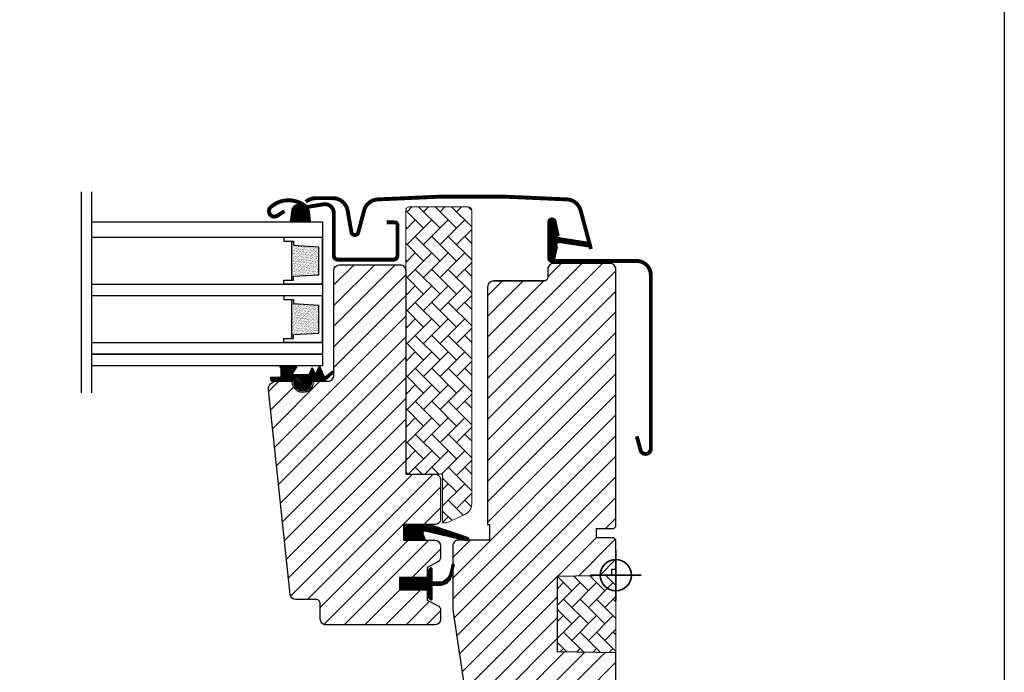
# Model space of a CAD drawing. Units: millimetres. Extents: x 28702 to 34098, y -606 to 6248.
# Drawn here: x 29956 to 30209, y 1163 to 1331 of the extents above; entities that cross this region are included whole.
import ezdxf

# ---------------------------------------------------------------- set-up
doc = ezdxf.new("R2010")
doc.units = ezdxf.units.MM
doc.header["$LTSCALE"] = 30
doc.layers.add('%%p zero', color=10, linetype='Continuous', lineweight=35)
doc.layers.add('VELUX-HATCH.', color=30, linetype='Continuous', lineweight=9)
for name, color, linetype in [('VELUX-GLASS', 254, 'Continuous'), ('VELUX-WINDOW.', 1, 'Continuous'), ('VELUX_FLASHING', 4, 'Continuous'), ('VELUX_GASKET', 1, 'Continuous')]:
    doc.layers.add(name, color=color, linetype=linetype)
pattern_1 = [(315, (29661.48714, 796.79104), (0.1767767, 0.1767767), [])]
pattern_2 = [(45, (28613.068, 454.0274), (-2.6516504, 2.6516504), [])]
pattern_3 = [(135, (28613.068, 454.0274), (-4.2426407, -1e-14), [9, -3]), (225, (28610.9465, 456.1488), (-4.2426407, -1e-14), [9, -3])]

# ---------------------------------------------------------------- blocks, each defined once
blk = doc.blocks.new('těsnění12')
at = {"layer": 'VELUX-GLASS'}
h = blk.add_hatch(dxfattribs=at)
h.set_pattern_fill('AR-SAND', color=256, scale=0.01, style=0)
h.paths.add_polyline_path([(2764.8, 1177.28), (2771.28, 1176.88), (2771.28, 1175.88), (2771.8, 1175.88), (2771.8, 1185.88), (2771.28, 1185.88), (2771.28, 1184.88), (2764.8, 1184.48)])
for points in [[(2763.8, 1174.88), (2763.8, 1186.88), (2773.8, 1186.88), (2773.8, 1185.88)], [(2763.8, 1186.88), (2763.8, 1174.88), (2773.8, 1174.88), (2773.8, 1175.88)], [(2773.8, 1185.88), (2771.8, 1185.88), (2771.28, 1185.88), (2771.28, 1184.88), (2764.8, 1184.48)], [(2764.8, 1177.28), (2764.8, 1184.48)], [(2771.8, 1185.88), (2771.8, 1175.88)], [(2773.8, 1175.88), (2771.8, 1175.88), (2771.28, 1175.88), (2771.28, 1176.88), (2764.8, 1177.28)]]:
    blk.add_lwpolyline(points, dxfattribs=at)

msp = doc.modelspace()

# ---------------------------------------------------------------- hatches: boundary and pattern name
at = {"layer": 'VELUX-HATCH.', "linetype": 'Continuous', "lineweight": 0}
h = msp.add_hatch(dxfattribs=at)
h.set_pattern_fill('AR-HBONE', color=256, scale=0.75, angle=90, style=0)
h.set_pattern_definition(pattern_3)
edge = h.paths.add_edge_path(flags=0)
edge.add_line((30065.7, 1201.31), (30064.72, 1201.31))
edge.add_line((30064.72, 1201.31), (30064.72, 1213.81))
edge.add_line((30064.72, 1213.81), (30056.22, 1213.81))
edge.add_arc((30056.22, 1214.81), 1, 180, 270, ccw=False)
edge.add_line((30055.22, 1214.81), (30055.22, 1281.61))
edge.add_arc((30056.22, 1281.61), 1, 450, 540, ccw=False)
edge.add_line((30056.22, 1282.61), (30071.22, 1282.61))
edge.add_arc((30071.22, 1281.61), 1, 360, 450, ccw=False)
edge.add_line((30072.22, 1281.61), (30072.22, 1206.16))
edge.add_arc((30069.22, 1206.16), 3, 295, 360, ccw=False)
edge.add_line((30070.48, 1203.44), (30066.13, 1201.41))
edge.add_arc((30065.7, 1202.31), 1, 270, 295, ccw=False)
at = {"layer": 'VELUX-HATCH.'}
h = msp.add_hatch(dxfattribs=at)
h.set_pattern_fill('ANSI31', color=256, scale=30, style=0)
h.set_pattern_definition(pattern_2)
edge = h.paths.add_edge_path()
edge.add_arc((30053.72, 1266.21), 1.5, 0, 90, ccw=False)
edge.add_line((30055.22, 1266.21), (30055.22, 1213.81))
edge.add_line((30055.22, 1213.81), (30062.72, 1213.81))
edge.add_arc((30062.72, 1212.31), 1.5, 0, 90, ccw=False)
edge.add_line((30064.22, 1212.31), (30064.22, 1202.31))
edge.add_arc((30062.72, 1202.31), 1.5, -90, 0, ccw=False)
edge.add_line((30062.72, 1200.81), (30054.72, 1200.81))
edge.add_line((30054.72, 1200.81), (30054.72, 1196.81))
edge.add_line((30054.72, 1196.81), (30062.72, 1196.81))
edge.add_arc((30062.72, 1195.31), 1.5, 0, 89.9588, ccw=False)
edge.add_line((30064.22, 1195.31), (30064.22, 1192.53))
edge.add_arc((30062.72, 1192.53), 1.5, -62.8, 0, ccw=False)
edge.add_line((30063.4, 1191.19), (30060.72, 1189.81))
edge.add_line((30060.72, 1189.81), (30060.72, 1187.21))
edge.add_line((30060.72, 1187.21), (30053.62, 1187.21))
edge.add_line((30053.62, 1187.21), (30053.62, 1184.01))
edge.add_line((30053.62, 1184.01), (30060.72, 1184.01))
edge.add_line((30060.72, 1184.01), (30060.72, 1181.41))
edge.add_line((30060.72, 1181.41), (30063.4, 1180.03))
edge.add_arc((30062.72, 1178.7), 1.5, 0.0019, 62.7993, ccw=False)
edge.add_line((30064.22, 1178.7), (30064.22, 1176.51))
edge.add_arc((30062.72, 1176.51), 1.5, 270.0005, 359.9987, ccw=False)
edge.add_line((30062.72, 1175.01), (30034.72, 1175.01))
edge.add_arc((30034.72, 1176.51), 1.5, 180, 270, ccw=False)
edge.add_line((30033.22, 1176.51), (30033.22, 1180.51))
edge.add_arc((30032.22, 1180.51), 1, 0, 90)
edge.add_line((30032.22, 1181.51), (30026.97, 1181.51))
edge.add_arc((30026.97, 1183.01), 1.5, 186.0003, 269.9999, ccw=False)
edge.add_line((30025.47, 1182.86), (30019.94, 1235.5))
edge.add_arc((30021.92, 1235.72), 2, 89.849, 186.1512, ccw=False)
edge.add_line((30021.93, 1237.71), (30025.92, 1237.71))
edge.add_arc((30028.72, 1237.71), 2.8, 179.9998, 360.0002)
edge.add_line((30031.52, 1237.71), (30035.22, 1237.71))
edge.add_arc((30035.22, 1239.21), 1.5, 269.9999, 360.0008)
edge.add_line((30036.72, 1239.21), (30036.72, 1266.21))
edge.add_arc((30038.22, 1266.21), 1.5, 90.0003, 179.9991, ccw=False)
edge.add_line((30038.22, 1267.71), (30053.72, 1267.71))
h = msp.add_hatch(dxfattribs=at)
h.set_pattern_fill('ANSI31', color=256, scale=30, style=0)
h.set_pattern_definition(pattern_2)
edge = h.paths.add_edge_path(flags=0)
edge.add_arc((30077.82, 1262.01), 1.5, 450, 540, ccw=False)
edge.add_line((30077.82, 1263.51), (30090.82, 1263.51))
edge.add_arc((30090.82, 1264.51), 1, 270, 360)
edge.add_line((30091.82, 1264.51), (30091.82, 1266.51))
edge.add_arc((30093.32, 1266.51), 1.5, 450, 540, ccw=False)
edge.add_line((30093.32, 1268.01), (30107.82, 1268.01))
edge.add_arc((30107.82, 1266.51), 1.5, 360, 450, ccw=False)
edge.add_line((30109.32, 1266.51), (30109.32, 1200.31))
edge.add_line((30109.32, 1200.31), (30108.82, 1199.81))
edge.add_line((30108.82, 1199.81), (30104.32, 1199.81))
edge.add_line((30104.32, 1199.81), (30104.32, 1197.41))
edge.add_line((30104.32, 1197.41), (30108.82, 1197.41))
edge.add_line((30108.82, 1197.41), (30109.32, 1196.91))
edge.add_line((30109.32, 1196.91), (30109.32, 1189.31))
edge.add_line((30109.32, 1189.31), (30108.32, 1189.31))
edge.add_line((30108.32, 1189.31), (30108.32, 1187.8))
edge.add_line((30108.32, 1187.8), (30094.32, 1187.55))
edge.add_line((30094.32, 1187.55), (30094.32, 1168.07))
edge.add_line((30094.32, 1168.07), (30109.32, 1167.81))
edge.add_line((30109.32, 1167.81), (30109.32, 1140.51))
edge.add_line((30109.32, 1140.51), (30107.32, 1138.51))
edge.add_line((30107.32, 1138.51), (30101.82, 1138.51))
edge.add_line((30101.82, 1138.51), (30094.52, 1145.81))
edge.add_line((30094.52, 1145.81), (30094.52, 1152.81))
edge.add_line((30094.52, 1152.81), (30082.02, 1152.81))
edge.add_line((30082.02, 1152.81), (30082.02, 1140.81))
edge.add_line((30082.02, 1140.81), (30074.31, 1140.81))
edge.add_arc((30074.31, 1142.31), 1.5, 188.4868, 270, ccw=False)
edge.add_line((30072.82, 1142.09), (30067.33, 1178.9))
edge.add_arc((30068.82, 1179.12), 1.5, 180, 188.4868, ccw=False)
edge.add_line((30067.32, 1179.12), (30067.32, 1195.31))
edge.add_arc((30068.82, 1195.31), 1.5, 450, 540, ccw=False)
edge.add_line((30068.82, 1196.81), (30076.82, 1196.81))
edge.add_line((30076.82, 1196.81), (30076.82, 1200.81))
edge.add_line((30076.82, 1200.81), (30076.32, 1200.81))
edge.add_line((30076.32, 1200.81), (30076.32, 1262.01))
at = {"layer": 'VELUX-HATCH.', "linetype": 'Continuous', "lineweight": 0}
h = msp.add_hatch(dxfattribs=at)
h.set_pattern_fill('AR-HBONE', color=256, scale=0.75, angle=90, style=0)
h.set_pattern_definition(pattern_3)
h.paths.add_polyline_path([(30109.32, 1187.81), (30109.32, 1167.81), (30094.32, 1168.07), (30094.32, 1187.55)])
at = {"layer": 'VELUX_GASKET'}
h = msp.add_hatch(dxfattribs=at)
h.set_pattern_fill('ANSI31', color=256, scale=2, angle=270, style=0)
h.set_pattern_definition([(225, (34171.7154, 545.8254), (-0.176776695, 0.176776695), [])])
h.paths.add_polyline_path([(30025.78, 1280.65), (30025.45, 1278.71), (30030.7, 1278.71), (30030.46, 1281.37, 0.262492), (30029.02, 1283.2, 0.255915), (30029.89, 1282.59, 0.749707)])
h = msp.add_hatch(dxfattribs=at)
h.set_pattern_fill('ANSI31', color=256, scale=2, angle=270, style=0)
h.set_pattern_definition(pattern_1)
edge = h.paths.add_edge_path()
edge.add_line((30094.14, 1271.91), (30093.5, 1269.14))
edge.add_arc((30092.87, 1269.44), 0.7, 162.0796, 335, ccw=False)
edge.add_arc((30078.02, 1274.24), 14.9, 342.0796, 355.4534)
edge.add_arc((30092.56, 1273.08), 0.315, 356.4068, 431.1093)
edge.add_arc((30092.87, 1274.05), 0.7, 106.8045, 253.1955, ccw=False)
edge.add_arc((30092.58, 1275), 0.3, 286.8045, 364.5466)
edge.add_arc((30078.02, 1273.85), 14.9, 4.5466, 17.9204)
edge.add_arc((30092.87, 1278.65), 0.7, 25, 197.9204, ccw=False)
edge.add_line((30093.5, 1278.94), (30094.14, 1276.18))
edge.add_arc((30093.11, 1275.9), 1.06, -17.6418, 15.2266, ccw=False)
edge.add_arc((30094.66, 1275.3), 0.6, 152.5847, 266.0725)
edge.add_line((30094.62, 1274.7), (30102.31, 1273.53))
edge.add_arc((30101.92, 1272.96), 0.695, -86.2684, 56.1229, ccw=False)
edge.add_line((30101.97, 1272.26), (30094.62, 1273.39))
edge.add_arc((30094.66, 1272.79), 0.6, 93.9275, 207.4153)
edge.add_arc((30093.11, 1272.19), 1.06, -15.2266, 17.6418, ccw=False)
h = msp.add_hatch(dxfattribs=at)
h.set_pattern_fill('ANSI31', color=256, scale=2, angle=270, style=0)
h.set_pattern_definition(pattern_1)
h.paths.add_polyline_path([(30026.47, 1237.71), (30023.39, 1237.71), (30020.56, 1237.77), (30020.39, 1238.74), (30022.89, 1238.74, 0.36397), (30023.14, 1239.04), (30023.14, 1240.81, 0.240305), (30022.98, 1241.13, -0.674576), (30023.17, 1241.71), (30026.86, 1241.71, -0.523641), (30027.11, 1241.34), (30026.1, 1239.8, 0.595689), (30026.34, 1239.41), (30030.34, 1239.41), (30031.14, 1241.22), (30031.72, 1239.92, 0.649408), (30032.27, 1239.92), (30033.02, 1241.61), (30034.04, 1239.31, 0.488006), (30034.81, 1239.12), (30036.33, 1240.31, -0.323731), (30036.67, 1240.2), (30036.67, 1239.85, -0.109394), (30036.57, 1239.76), (30034.31, 1237.71), (30030.97, 1237.71), (30030.97, 1237.46, -0.999753), (30026.47, 1237.46)])
h = msp.add_hatch(dxfattribs=at)
h.set_pattern_fill('ANSI31', color=256, scale=2, angle=270, style=0)
h.set_pattern_definition(pattern_1)
h.paths.add_polyline_path([(30060.29, 1196.81), (30059.65, 1198.48, -0.557806), (30060.17, 1199.15), (30070.9, 1196.62, 0.849746), (30071.06, 1197.6), (30061.5, 1200.81), (30054.72, 1200.81), (30054.72, 1196.81)])
h = msp.add_hatch(dxfattribs=at)
h.set_pattern_fill('ANSI31', color=256, scale=2, angle=270, style=0)
h.set_pattern_definition(pattern_1)
h.paths.add_polyline_path([(30053.62, 1187.21), (30060.72, 1187.21), (30060.72, 1188.84), (30061.5, 1189.62, -0.668166), (30062.02, 1189.41), (30062.02, 1186), (30063.55, 1185.97, 0.357566), (30066.59, 1188.26), (30067.1, 1190.33, -0.336997), (30067.32, 1190.61), (30067.32, 1188.76), (30067.02, 1187.54, -0.334355), (30064.23, 1185.26), (30062.02, 1185.2), (30062.02, 1181.74, -0.668166), (30061.5, 1181.52), (30060.72, 1182.31), (30060.72, 1184.01), (30053.62, 1184.01)])

# ---------------------------------------------------------------- linework, layer by layer
at = {"layer": '%%p zero'}
for p, q in [((30109.32, 1181.31), (30109.32, 1194.31)), ((30102.82, 1187.81), (30115.82, 1187.81))]:
    msp.add_line(p, q, dxfattribs=at)
msp.add_circle((30109.32, 1187.81), 4, dxfattribs=at)
msp.add_lwpolyline([(29609.32, 1477.81), (30209.32, 1477.81), (30209.32, 977.81), (29609.32, 977.81)], close=True)
at = {"layer": 'VELUX-GLASS'}
for points in [[(29971.7, 1286.46), (29971.7, 1234.75)], [(29974.31, 1286.46), (29974.31, 1234.75)], [(29974.31, 1278.71), (30033.82, 1278.71), (30033.82, 1274.71), (29974.31, 1274.71)], [(29974.31, 1262.71), (30033.82, 1262.71), (30033.82, 1259.71), (29974.31, 1259.71)], [(29974.31, 1247.71), (30033.82, 1247.71), (30033.82, 1244.71), (29974.31, 1244.71)], [(29974.31, 1244.71), (30033.82, 1244.71), (30033.82, 1241.71), (29974.31, 1241.71)]]:
    msp.add_lwpolyline(points, dxfattribs=at)
at = {"layer": 'VELUX-HATCH.', "linetype": 'Continuous', "lineweight": 0}
msp.add_lwpolyline([(30065.7, 1201.31, 0.109518), (30066.13, 1201.41), (30070.48, 1203.44, 0.291473), (30072.22, 1206.16), (30072.22, 1281.61, 0.414214), (30071.22, 1282.61), (30056.22, 1282.61, 0.414214), (30055.22, 1281.61), (30055.22, 1214.81, 0.414214), (30056.22, 1213.81), (30064.72, 1213.81), (30064.72, 1201.31), (30065.7, 1201.31)], format="xyb", dxfattribs=at)
msp.add_lwpolyline([(30109.32, 1187.81), (30109.32, 1167.81), (30094.32, 1168.07), (30094.32, 1187.55), (30109.32, 1187.81)], dxfattribs=at)
at = {"layer": 'VELUX-WINDOW.'}
for points in [[(30109.32, 1140.51), (30109.32, 1167.81), (30094.32, 1168.07), (30094.32, 1187.55), (30108.32, 1187.8), (30108.32, 1189.31), (30109.32, 1189.31), (30109.32, 1196.91), (30108.82, 1197.41), (30104.32, 1197.41), (30104.32, 1199.81), (30108.82, 1199.81), (30109.32, 1200.31), (30109.32, 1266.51, 0.41422), (30107.82, 1268.01), (30093.32, 1268.01, 0.414221), (30091.82, 1266.51), (30091.82, 1264.51, -0.414201), (30090.82, 1263.51, -0.000015), (30077.82, 1263.51), (30090.82, 1263.51)], [(30053.72, 1267.71, -0.414214), (30055.22, 1266.21), (30055.22, 1213.81), (30062.72, 1213.81, -0.414214), (30064.22, 1212.31), (30064.22, 1202.31, -0.414214), (30062.72, 1200.81), (30054.72, 1200.81), (30054.72, 1196.81), (30062.72, 1196.81, -0.414003), (30064.22, 1195.31), (30064.22, 1192.53, -0.281087), (30063.4, 1191.19), (30060.72, 1189.81), (30060.72, 1187.21), (30053.62, 1187.21), (30053.62, 1184.01), (30060.72, 1184.01), (30060.72, 1181.41), (30063.4, 1180.03, -0.281075), (30064.22, 1178.7), (30064.22, 1176.51, -0.414204), (30062.72, 1175.01), (30034.72, 1175.01, -0.414214), (30033.22, 1176.51), (30033.22, 1180.51, 0.414214), (30032.22, 1181.51), (30026.97, 1181.51, -0.383862), (30025.47, 1182.86), (30019.94, 1235.5, -0.44681), (30021.93, 1237.71), (30025.92, 1237.71, 1.000004), (30031.52, 1237.71), (30035.22, 1237.71, 0.414218), (30036.72, 1239.21), (30036.72, 1266.21, -0.414208), (30038.22, 1267.71), (30053.72, 1267.71)], [(30077.82, 1263.51, 0.414217), (30076.32, 1262.01), (30076.32, 1200.81), (30076.82, 1200.81), (30076.82, 1196.81), (30068.82, 1196.81, 0.414214), (30067.32, 1195.31), (30067.32, 1179.12, 0.037137), (30067.33, 1178.9), (30072.82, 1142.09, 0.371472)]]:
    msp.add_lwpolyline(points, format="xyb", dxfattribs=at)
at = {"layer": 'VELUX_FLASHING', "const_width": 1}
for points in [[(30102.92, 1271.72), (30100.25, 1281.67, 0.321086), (30096.81, 1284.5, 0.033135), (30047.96, 1284.5, 0.321086), (30044.52, 1281.67), (30043, 1276, -0.802585), (30041.25, 1276.08), (30040.26, 1281.64, 0.36397), (30036.49, 1284.81), (30032.01, 1284.81, 0.17931), (30029.51, 1283.88)], [(30024.01, 1281.48), (30022.17, 1280.3, -0.922102), (30020.48, 1282.53, -0.363076), (30029.34, 1282.82, 0.211167), (30030.2, 1282.6), (30034.03, 1283.25, -0.4645), (30036.71, 1280.98), (30036.71, 1270.08, 0.414214), (30037.81, 1268.98), (30052.01, 1268.98, 0.414214), (30053.11, 1270.08), (30053.11, 1277.88, 0.414214), (30052.41, 1278.58), (30050.31, 1278.58)], [(30114.72, 1223.54), (30115.66, 1220.01, 0.8768), (30118.32, 1220.36), (30118.32, 1265.01, 0.414216), (30114.67, 1268.66), (30092.87, 1268.66, -0.414222), (30092.17, 1269.36), (30092.17, 1278.66, -0.89662), (30093.55, 1278.81), (30094.38, 1275.06)]]:
    msp.add_lwpolyline(points, format="xyb", dxfattribs=at)
at = {"layer": 'VELUX_GASKET'}
for points in [[(30025.45, 1278.71), (30030.7, 1278.71), (30030.46, 1281.37, 0.721717), (30026.03, 1282.14), (30025.45, 1278.71)], [(30061.46, 1200.82), (30071.06, 1197.6, -0.849746), (30070.9, 1196.62), (30060.17, 1199.15, 0.557806), (30059.65, 1198.48), (30060.29, 1196.81), (30054.72, 1196.81), (30054.72, 1200.81), (30061.5, 1200.81)], [(30067.66, 1190.19, 1.272466), (30067.1, 1190.33, -1.272466), (30067.66, 1190.19, 1.272466), (30067.1, 1190.33), (30066.59, 1188.26, -0.357566), (30063.55, 1185.97), (30062.02, 1186), (30062.02, 1189.41, 0.668166), (30061.5, 1189.62), (30060.72, 1188.84), (30060.72, 1187.21), (30053.62, 1187.21), (30053.62, 1184.01), (30060.72, 1184.01), (30060.72, 1182.31), (30061.5, 1181.52, 0.668166), (30062.02, 1181.74), (30062.02, 1185.2), (30064.23, 1185.26, 0.334355), (30067.02, 1187.54), (30067.66, 1190.19)]]:
    msp.add_lwpolyline(points, format="xyb", dxfattribs=at)
at = {"layer": 'VELUX_GASKET', "color": 1}
for points in [[(30094.14, 1271.91), (30093.5, 1269.14, -0.940052), (30092.2, 1269.66, 0.05842), (30092.88, 1273.06, 0.338007), (30092.66, 1273.38, -0.742604), (30092.66, 1274.72, 0.352853), (30092.88, 1275.03, 0.05842), (30092.2, 1278.43, -0.940052), (30093.5, 1278.94), (30094.14, 1276.18, -0.144407), (30094.13, 1275.57, 0.540065), (30094.62, 1274.7), (30102.31, 1273.53, -0.715872), (30101.97, 1272.26), (30094.62, 1273.39, 0.540065), (30094.13, 1272.51, -0.144407)], [(30031.72, 1239.92, 0.649408), (30032.27, 1239.92), (30033.02, 1241.61), (30034.04, 1239.31, 0.488006), (30034.81, 1239.12), (30036.33, 1240.31, -0.910233), (30036.57, 1239.76), (30034.31, 1237.71), (30030.97, 1237.71), (30030.97, 1237.46, -1.000247), (30026.47, 1237.46), (30026.47, 1237.71), (30023.39, 1237.71), (30020.56, 1237.77), (30020.39, 1238.74), (30022.89, 1238.74, 0.36397), (30023.14, 1239.04), (30023.14, 1240.81, 0.240305), (30022.98, 1241.13, -0.722724), (30023.21, 1241.71), (30026.86, 1241.71, -0.523641), (30027.11, 1241.34), (30026.1, 1239.8, 0.595689), (30026.34, 1239.41), (30030.34, 1239.41), (30031.14, 1241.22)]]:
    msp.add_lwpolyline(points, format="xyb", close=True, dxfattribs=at)

# ---------------------------------------------------------------- block references
at = {"layer": 'VELUX-GLASS', "xscale": -1}
for p in [(32797.62, 87.84), (32797.62, 87.84), (32797.62, 72.84), (32797.62, 72.84)]:
    msp.add_blockref('těsnění12', p, dxfattribs=at)

doc.saveas('drawing.dxf')
